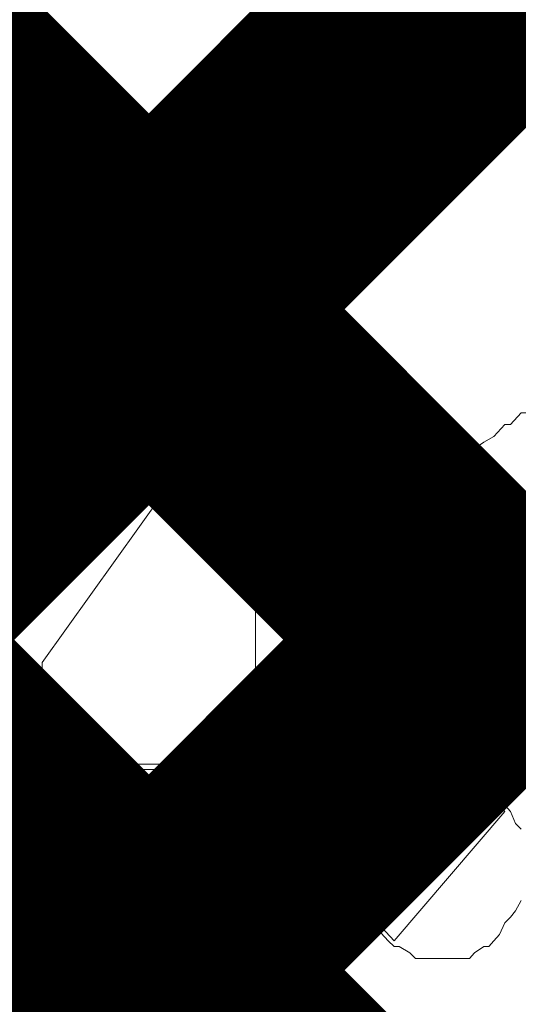
# Model space of a CAD drawing. Extents: x 28 to 546460, y -83399 to 12.
# Drawn here: x 546106 to 546107, y -82033 to -82031 of the extents above; entities that cross this region are included whole.
import ezdxf

# ---------------------------------------------------------------- set-up
doc = ezdxf.new("R2010")
doc.units = 0
doc.header["$MEASUREMENT"] = 0
doc.header["$PDSIZE"] = -1
doc.styles.add('TERMO_Isocpeur', font='isocpeur.ttf')
doc.dimstyles.new('25', dxfattribs={"dimtxt": 2.5, "dimasz": 3, "dimexe": 1.25, "dimexo": 0.625, "dimtad": 1, "dimtoh": 1, "dimdec": 0, "dimlfac": 25, "dimdsep": 46, "dimtxsty": 'TERMO_Isocpeur', "dimcen": 2.5, "dimclrt": 256, "dimadec": 0, "dimazin": 0, "dimtm": 1e-09, "dimtfac": 1, "dimtdec": 0, "dimtmove": 0, "dimatfit": 3, "dimfxl": 1, "dimlwd": -1, "dimlwe": -1, "dimarcsym": 0})

# ---------------------------------------------------------------- blocks, each defined once
blk = doc.blocks.new('*D278')
at = {"color": 0, "ltscale": 15, "transparency": 16777216}
for p, q in [((546111.6527, -82032.9584), (546116.4629, -82032.9584)), ((546115.2129, -82041.9736), (546115.2129, -82035.9584)), ((546100.7627, -82044.9736), (546116.4629, -82044.9736))]:
    blk.add_line(p, q, dxfattribs=at)
at = {"color": 0, "lineweight": 50, "ltscale": 15, "transparency": 16777216}
for points in [[(546114.7129, -82035.9584), (546115.7129, -82035.9584), (546115.2129, -82032.9584)], [(546114.7129, -82041.9736), (546115.7129, -82041.9736), (546115.2129, -82044.9736)]]:
    blk.add_solid(points, dxfattribs=at)
at = {"layer": 'Defpoints', "color": 0, "lineweight": 50, "ltscale": 15, "transparency": 16777216}
for p in [(546111.0277, -82032.9584), (546115.2129, -82032.9584), (546100.1377, -82044.9736)]:
    blk.add_point(p, dxfattribs=at)
at = {"lineweight": 50, "ltscale": 15, "transparency": 16777216, "insert": (546113.3379, -82038.966), "char_height": 2.5, "attachment_point": 5, "rotation": 90, "style": 'TERMO_Isocpeur'}
blk.add_mtext('300', dxfattribs=at)

msp = doc.modelspace()

# ---------------------------------------------------------------- linework, layer by layer
at = {"color": 1, "lineweight": 50, "const_width": 0.7}
for points in [[(546107.1795, -82032.5071), (546105.2545, -82030.5821)], [(546107.1795, -82030.5821), (546105.2545, -82032.5071)]]:
    msp.add_lwpolyline(points, dxfattribs=at)
at = {"lineweight": 0}
for points in [[(546106.501, -82031.8197), (546106.5373, -82031.7757)], [(546106.501, -82031.8197), (546106.5373, -82031.7757)], [(546106.501, -82031.8197), (546106.5373, -82031.7757)], [(546106.501, -82031.8197), (546106.5373, -82031.7757)], [(546106.501, -82031.8197), (546106.5373, -82031.7757)], [(546106.501, -82031.8197), (546106.5373, -82031.7757)], [(546106.501, -82031.8197), (546106.5373, -82031.7757)], [(546106.501, -82031.8197), (546106.5373, -82031.7757)], [(546106.501, -82031.8197), (546106.5373, -82031.7757)], [(546106.501, -82031.8197), (546106.5373, -82031.7757)], [(546106.5373, -82031.7757), (546106.55, -82031.7757)], [(546106.5373, -82031.7757), (546106.55, -82031.7757)], [(546106.5373, -82031.7757), (546106.55, -82031.7757)], [(546106.5373, -82031.7757), (546106.55, -82031.7757)], [(546106.5373, -82031.7757), (546106.55, -82031.7757)], [(546106.5373, -82031.7757), (546106.55, -82031.7757)], [(546106.5373, -82031.7757), (546106.55, -82031.7757)], [(546106.5373, -82031.7757), (546106.55, -82031.7757)], [(546106.5373, -82031.7757), (546106.55, -82031.7757)], [(546106.5373, -82031.7757), (546106.55, -82031.7757)], [(546106.55, -82031.7757), (546106.5773, -82031.8057), (546106.6045, -82031.8197), (546106.6045, -82031.8358)], [(546106.501, -82031.8358), (546106.501, -82031.8197)], [(546107.1308, -82031.8358), (546107.1581, -82031.8057), (546107.1708, -82031.8057)], [(546105.9475, -82032.4366), (546106.3776, -82031.8358)], [(546106.3776, -82031.8358), (546106.8495, -82031.8358)], [(546107.3886, -82032.1502), (546106.8495, -82031.8358)], [(546106.9856, -82031.9099), (546107.0129, -82031.8958), (546107.0401, -82031.8958), (546107.0637, -82031.8798), (546107.0891, -82031.8658), (546107.1163, -82031.8358), (546107.1308, -82031.8358)], [(546106.4865, -82032.6328), (546106.4865, -82031.9099)], [(546107.0764, -82032.2103), (546107.0637, -82032.1802), (546107.0637, -82032.1502), (546107.0492, -82032.1362), (546107.0492, -82032.1061), (546107.0401, -82032.0901), (546107.0274, -82032.0761), (546107.0129, -82032.0601), (546106.9856, -82032.03), (546106.9729, -82032.016), (546106.9584, -82032.016), (546106.9312, -82032), (546106.9185, -82031.986), (546106.8912, -82031.986), (546106.864, -82031.986), (546106.8495, -82031.986), (546106.8223, -82031.986), (546106.8096, -82031.986), (546106.7824, -82032), (546106.7551, -82032), (546106.7406, -82032.016), (546106.7279, -82032.03), (546106.7007, -82032.046), (546106.6862, -82032.0601), (546106.6735, -82032.0761), (546106.6589, -82032.0901), (546106.6462, -82032.1201), (546106.6462, -82032.1362), (546106.6317, -82032.1662), (546106.6317, -82032.1802), (546106.6317, -82032.1962)], [(546106.9729, -82032.2103), (546106.9729, -82032.1802), (546106.9584, -82032.1662), (546106.9584, -82032.1502), (546106.9457, -82032.1362), (546106.9312, -82032.1201), (546106.9185, -82032.1201), (546106.904, -82032.1061), (546106.8912, -82032.1061), (546106.8767, -82032.0901), (546106.864, -82032.0901), (546106.8368, -82032.0901), (546106.8223, -82032.0901), (546106.8096, -82032.1061), (546106.7951, -82032.1061), (546106.7824, -82032.1201), (546106.7678, -82032.1201), (546106.7551, -82032.1362), (546106.7406, -82032.1502), (546106.7406, -82032.1662), (546106.7279, -82032.1962)], [(546106.9584, -82032.2103), (546106.9584, -82032.1802), (546106.9457, -82032.1662), (546106.9457, -82032.1502), (546106.9312, -82032.1502), (546106.9185, -82032.1362), (546106.904, -82032.1201), (546106.8912, -82032.1201), (546106.8767, -82032.1061), (546106.864, -82032.1061), (546106.8495, -82032.1061), (546106.8368, -82032.1061), (546106.8223, -82032.1061), (546106.7951, -82032.1201), (546106.7824, -82032.1201), (546106.7678, -82032.1362), (546106.7678, -82032.1502), (546106.7551, -82032.1662), (546106.7406, -82032.1802), (546106.7406, -82032.1962), (546106.7406, -82032.2103)], [(546106.7406, -82032.2103), (546106.7406, -82032.1802), (546106.7406, -82032.1662), (546106.7551, -82032.1502), (546106.7678, -82032.1502), (546106.7824, -82032.1362), (546106.7951, -82032.1201), (546106.8096, -82032.1201), (546106.8223, -82032.1061), (546106.8368, -82032.1061), (546106.8495, -82032.1061), (546106.864, -82032.1061), (546106.8767, -82032.1061), (546106.904, -82032.1201), (546106.9185, -82032.1201), (546106.9312, -82032.1362), (546106.9312, -82032.1502), (546106.9457, -82032.1662), (546106.9584, -82032.1802), (546106.9584, -82032.1962), (546106.9584, -82032.2103)], [(546106.7406, -82032.2103), (546106.7406, -82032.1802), (546106.7406, -82032.1662), (546106.7551, -82032.1502), (546106.7678, -82032.1502), (546106.7824, -82032.1362), (546106.7951, -82032.1201), (546106.8096, -82032.1201), (546106.8223, -82032.1061), (546106.8368, -82032.1061), (546106.8495, -82032.1061), (546106.864, -82032.1061), (546106.8767, -82032.1061), (546106.904, -82032.1201), (546106.9185, -82032.1201), (546106.9312, -82032.1362), (546106.9312, -82032.1502), (546106.9457, -82032.1662), (546106.9584, -82032.1802), (546106.9584, -82032.1962), (546106.9584, -82032.2103)], [(546106.7406, -82032.2103), (546106.7406, -82032.1802), (546106.7406, -82032.1662), (546106.7551, -82032.1502), (546106.7678, -82032.1502), (546106.7824, -82032.1362), (546106.7951, -82032.1201), (546106.8096, -82032.1201), (546106.8223, -82032.1061), (546106.8368, -82032.1061), (546106.8495, -82032.1061), (546106.864, -82032.1061), (546106.8767, -82032.1061), (546106.904, -82032.1201), (546106.9185, -82032.1201), (546106.9312, -82032.1362), (546106.9312, -82032.1502), (546106.9457, -82032.1662), (546106.9584, -82032.1802), (546106.9584, -82032.1962), (546106.9584, -82032.2103)], [(546106.6862, -82032.1802), (546106.6735, -82032.1802), (546106.6589, -82032.1802), (546106.6462, -82032.1802), (546106.6317, -82032.1802), (546106.6317, -82032.1962), (546106.619, -82032.1962), (546106.619, -82032.2103), (546106.619, -82032.2263), (546106.619, -82032.2403), (546106.619, -82032.2563), (546106.619, -82032.2703), (546106.6317, -82032.2703), (546106.6462, -82032.2864), (546106.6589, -82032.2864), (546106.6735, -82032.2864), (546106.6862, -82032.2864)], [(546106.7279, -82032.2103), (546106.6862, -82032.1802)], [(546106.6735, -82032.2103), (546106.6589, -82032.2103), (546106.6462, -82032.2103), (546106.6462, -82032.2263), (546106.6317, -82032.2263), (546106.6317, -82032.2403), (546106.6462, -82032.2403), (546106.6462, -82032.2563), (546106.6589, -82032.2563), (546106.6735, -82032.2563)], [(546106.7279, -82032.2263), (546106.6735, -82032.2103)], [(546106.7279, -82032.2103), (546106.7406, -82032.2103)], [(546106.9584, -82032.2103), (546107.2252, -82032.2103)], [(546106.7279, -82032.2263), (546106.6735, -82032.2563)], [(546106.7279, -82032.2263), (546106.7279, -82032.2403)], [(546106.7279, -82032.2263), (546106.7406, -82032.2263)], [(546106.9584, -82032.2263), (546107.3214, -82032.2263)], [(546106.6317, -82032.2703), (546106.6317, -82032.3004), (546106.6317, -82032.3164), (546106.6462, -82032.3464), (546106.6589, -82032.3605), (546106.6735, -82032.3765), (546106.6862, -82032.4065), (546106.7007, -82032.4225), (546106.7134, -82032.4366), (546106.7279, -82032.4526), (546106.7551, -82032.4666), (546106.7678, -82032.4666), (546106.7951, -82032.4826), (546106.8223, -82032.4826), (546106.8368, -82032.4826), (546106.864, -82032.4826), (546106.8767, -82032.4826), (546106.904, -82032.4826), (546106.9312, -82032.4666), (546106.9457, -82032.4666), (546106.9729, -82032.4526), (546106.9856, -82032.4366), (546107.0001, -82032.4225), (546107.0129, -82032.4065), (546107.0274, -82032.3765), (546107.0401, -82032.3605), (546107.0492, -82032.3464), (546107.0637, -82032.3164), (546107.0637, -82032.3004), (546107.0637, -82032.2703), (546107.0764, -82032.2563)], [(546106.7279, -82032.2563), (546106.6862, -82032.2864)], [(546106.7279, -82032.2563), (546106.7279, -82032.2864), (546106.7406, -82032.3004), (546106.7406, -82032.3164), (546106.7551, -82032.3304), (546106.7678, -82032.3464), (546106.7824, -82032.3464), (546106.7951, -82032.3605), (546106.8096, -82032.3605), (546106.8223, -82032.3765), (546106.8495, -82032.3765), (546106.864, -82032.3765), (546106.8767, -82032.3765), (546106.8912, -82032.3605), (546106.904, -82032.3605), (546106.9185, -82032.3464), (546106.9312, -82032.3304), (546106.9457, -82032.3164), (546106.9584, -82032.3004), (546106.9584, -82032.2864), (546106.9729, -82032.2703), (546106.9729, -82032.2563)], [(546106.7279, -82032.2563), (546106.7406, -82032.2563)], [(546106.8495, -82032.3605), (546106.8368, -82032.3605), (546106.8096, -82032.3605), (546106.7951, -82032.3464), (546106.7824, -82032.3464), (546106.7678, -82032.3304), (546106.7678, -82032.3164), (546106.7551, -82032.3004), (546106.7406, -82032.2864), (546106.7406, -82032.2703), (546106.7406, -82032.2563)], [(546106.8495, -82032.3605), (546106.8368, -82032.3605), (546106.8096, -82032.3605), (546106.7951, -82032.3464), (546106.7824, -82032.3464), (546106.7678, -82032.3304), (546106.7678, -82032.3164), (546106.7551, -82032.3004), (546106.7406, -82032.2864), (546106.7406, -82032.2703), (546106.7406, -82032.2563)], [(546106.7406, -82032.2563), (546106.7406, -82032.2703), (546106.7406, -82032.2864), (546106.7551, -82032.3004), (546106.7678, -82032.3164), (546106.7824, -82032.3304), (546106.7951, -82032.3464), (546106.8096, -82032.3464), (546106.8223, -82032.3605), (546106.8368, -82032.3605), (546106.8495, -82032.3605), (546106.864, -82032.3605), (546106.8767, -82032.3605), (546106.904, -82032.3464), (546106.9185, -82032.3464), (546106.9312, -82032.3304), (546106.9312, -82032.3164), (546106.9457, -82032.3004), (546106.9584, -82032.2864), (546106.9584, -82032.2703), (546106.9584, -82032.2563)], [(546106.9584, -82032.2563), (546107.3214, -82032.2563)], [(546105.9475, -82032.6929), (546105.9475, -82032.4366)], [(546105.9475, -82032.6929), (546106.4865, -82032.6929)], [(546106.4865, -82033.2136), (546106.4865, -82032.6929)], [(546106.4865, -82032.7069), (546102.5063, -82032.7069), (546102.5063, -82033.1996), (546106.4865, -82033.1996)], [(546107.1581, -82032.8571), (546107.1435, -82032.8431), (546107.1308, -82032.8131), (546107.1163, -82032.7971), (546107.1036, -82032.783), (546107.0891, -82032.767), (546107.0764, -82032.753), (546107.0492, -82032.737), (546107.0401, -82032.723), (546107.0129, -82032.723), (546107.0001, -82032.723), (546106.9729, -82032.7069), (546106.9457, -82032.7069), (546106.9312, -82032.723), (546106.904, -82032.723), (546106.8912, -82032.723), (546106.864, -82032.737), (546106.8495, -82032.753), (546106.8368, -82032.753), (546106.8096, -82032.767), (546106.7951, -82032.7971), (546106.7824, -82032.8131), (546106.7678, -82032.8271), (546106.7678, -82032.8571), (546106.7551, -82032.8732), (546106.7406, -82032.9032), (546106.7406, -82032.9172), (546106.7406, -82032.9473), (546106.7406, -82032.9633), (546106.7406, -82032.9933), (546106.7551, -82033.0234), (546106.7551, -82033.0374), (546106.7678, -82033.0634), (546106.7678, -82033.0794), (546106.7824, -82033.0935), (546106.7951, -82033.1095), (546106.8223, -82033.1395), (546106.8368, -82033.1535), (546106.8495, -82033.1535), (546106.8767, -82033.1696), (546106.8912, -82033.1836), (546106.9185, -82033.1836), (546106.9312, -82033.1836), (546106.9584, -82033.1836), (546106.9729, -82033.1836), (546107.0001, -82033.1836), (546107.0274, -82033.1836), (546107.0401, -82033.1696), (546107.0637, -82033.1535), (546107.0764, -82033.1535), (546107.0891, -82033.1395), (546107.1036, -82033.1235), (546107.1163, -82033.0935), (546107.1308, -82033.0794), (546107.1435, -82033.0634), (546107.1581, -82033.0374)], [(546106.7951, -82033.0935), (546107.0764, -82032.767)], [(546107.0764, -82032.767), (546107.1163, -82032.8131)], [(546107.1163, -82032.8131), (546106.8368, -82033.1395)], [(546106.8368, -82033.1395), (546106.7951, -82033.0935)], [(546105.9475, -82033.47), (546105.9475, -82033.2136)], [(546105.9475, -82033.2136), (546106.4865, -82033.2136)], [(546106.4865, -82033.9967), (546106.4865, -82033.2737)]]:
    msp.add_lwpolyline(points, dxfattribs=at)
at = {"color": 3, "lineweight": 50, "const_width": 0.7}
for points in [[(546107.1795, -82034.1761), (546105.2545, -82032.2511)], [(546107.1795, -82032.2511), (546105.2545, -82034.1761)]]:
    msp.add_lwpolyline(points, dxfattribs=at)
at = {"lineweight": 0}
msp.add_lwpolyline([(546106.9584, -82032.2263), (546106.9584, -82032.2103), (546106.9584, -82032.1962), (546106.9457, -82032.1802), (546106.9457, -82032.1662), (546106.9312, -82032.1502), (546106.9185, -82032.1362), (546106.904, -82032.1362), (546106.8912, -82032.1201), (546106.8767, -82032.1201), (546106.864, -82032.1201), (546106.8495, -82032.1061), (546106.8368, -82032.1201), (546106.8223, -82032.1201), (546106.8096, -82032.1201), (546106.7951, -82032.1362), (546106.7824, -82032.1362), (546106.7678, -82032.1502), (546106.7551, -82032.1662), (546106.7551, -82032.1802), (546106.7406, -82032.1962), (546106.7406, -82032.2103), (546106.7406, -82032.2263), (546106.7406, -82032.2403), (546106.7406, -82032.2563), (546106.7551, -82032.2864), (546106.7551, -82032.3004), (546106.7678, -82032.3004), (546106.7824, -82032.3164), (546106.7824, -82032.3304), (546106.7951, -82032.3464), (546106.8096, -82032.3464), (546106.8368, -82032.3464), (546106.8495, -82032.3464), (546106.864, -82032.3464), (546106.8767, -82032.3464), (546106.8912, -82032.3464), (546106.904, -82032.3304), (546106.9185, -82032.3304), (546106.9312, -82032.3164), (546106.9312, -82032.3004), (546106.9457, -82032.2864), (546106.9584, -82032.2703), (546106.9584, -82032.2563), (546106.9584, -82032.2403)], close=True, dxfattribs=at)

# ---------------------------------------------------------------- dimensions: what is measured, and where the dimension line sits
at = {"color": 0, "lineweight": 50, "ltscale": 15}
dim = msp.add_linear_dim(base=(546115.2129, -82032.9584), p1=(546100.1377, -82044.9736), p2=(546111.0277, -82032.9584), angle=90, dimstyle='25', override={"dimtxsty": 'TERMO_Isocpeur'}, dxfattribs=at)
dim.commit()
dim.dimension.update_dxf_attribs({"geometry": '*D278', "text_midpoint": (546113.3379, -82038.966)})

doc.saveas('drawing.dxf')
